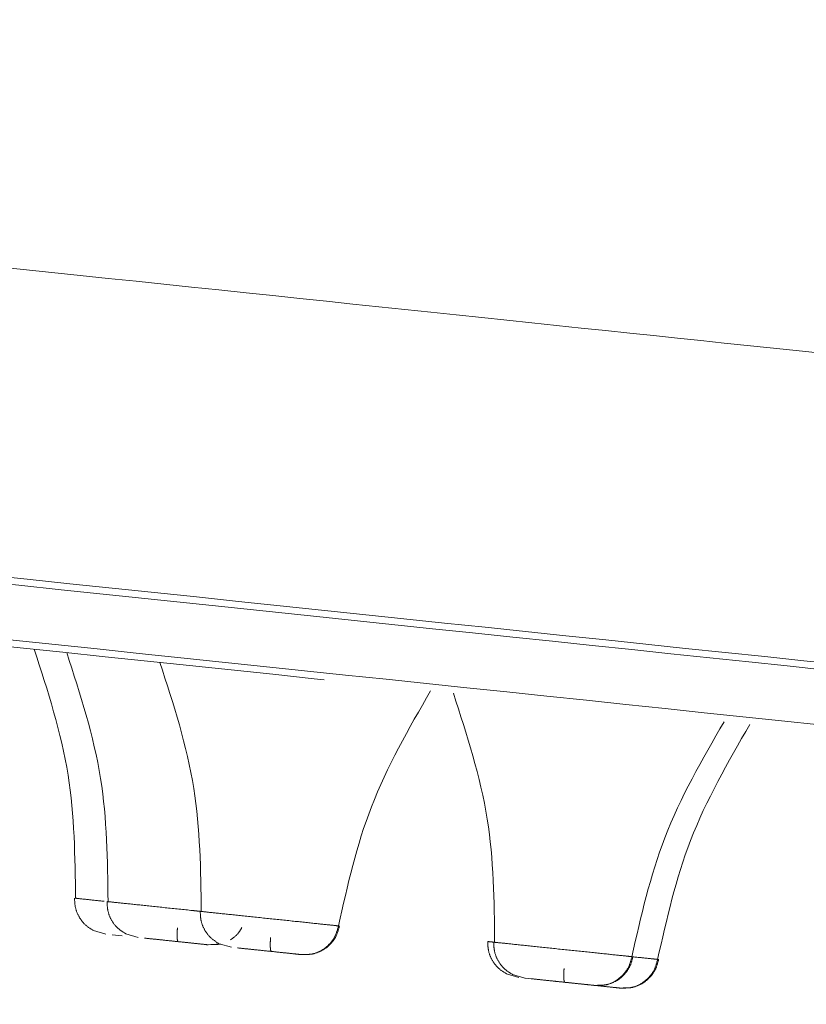
# Model space of a CAD drawing. Units: millimetres. Extents: x 14 to 292, y -201 to -7.
# Drawn here: x 49 to 51, y -80 to -79 of the extents above; entities that cross this region are included whole.
import ezdxf

# ---------------------------------------------------------------- set-up
doc = ezdxf.new("R2010")
doc.units = ezdxf.units.MM
doc.header["$MEASUREMENT"] = 0
for name, pattern in [('AI-Linetype-1096', [12.7, 6.35, -1.27, 1.27, -1.27, 1.27, -1.27]), ('AI-Linetype-1097', [12.7, 6.35, -1.27, 1.27, -1.27, 1.27, -1.27]), ('AI-Linetype-1134', [12.7, 6.35, -1.27, 1.27, -1.27, 1.27, -1.27]), ('AI-Linetype-1135', [12.7, 6.35, -1.27, 1.27, -1.27, 1.27, -1.27]), ('AI-Linetype-1136', [12.7, 6.35, -1.27, 1.27, -1.27, 1.27, -1.27]), ('AI-Linetype-1137', [12.7, 6.35, -1.27, 1.27, -1.27, 1.27, -1.27]), ('AI-Linetype-1138', [12.7, 6.35, -1.27, 1.27, -1.27, 1.27, -1.27]), ('AI-Linetype-1139', [12.7, 6.35, -1.27, 1.27, -1.27, 1.27, -1.27]), ('AI-Linetype-1216', [12.7, 6.35, -1.27, 1.27, -1.27, 1.27, -1.27]), ('AI-Linetype-1220', [12.7, 6.35, -1.27, 1.27, -1.27, 1.27, -1.27]), ('AI-Linetype-1221', [12.7, 6.35, -1.27, 1.27, -1.27, 1.27, -1.27]), ('AI-Linetype-1224', [12.7, 6.35, -1.27, 1.27, -1.27, 1.27, -1.27]), ('AI-Linetype-1225', [12.7, 6.35, -1.27, 1.27, -1.27, 1.27, -1.27]), ('AI-Linetype-1504', [12.7, 6.35, -1.27, 1.27, -1.27, 1.27, -1.27]), ('AI-Linetype-1505', [12.7, 6.35, -1.27, 1.27, -1.27, 1.27, -1.27]), ('AI-Linetype-1506', [12.7, 6.35, -1.27, 1.27, -1.27, 1.27, -1.27]), ('AI-Linetype-1507', [12.7, 6.35, -1.27, 1.27, -1.27, 1.27, -1.27]), ('AI-Linetype-1508', [12.7, 6.35, -1.27, 1.27, -1.27, 1.27, -1.27]), ('AI-Linetype-1521', [12.7, 6.35, -1.27, 1.27, -1.27, 1.27, -1.27]), ('AI-Linetype-311', [12.7, 6.35, -1.27, 1.27, -1.27, 1.27, -1.27]), ('AI-Linetype-312', [12.7, 6.35, -1.27, 1.27, -1.27, 1.27, -1.27]), ('AI-Linetype-313', [12.7, 6.35, -1.27, 1.27, -1.27, 1.27, -1.27]), ('AI-Linetype-314', [12.7, 6.35, -1.27, 1.27, -1.27, 1.27, -1.27]), ('AI-Linetype-315', [12.7, 6.35, -1.27, 1.27, -1.27, 1.27, -1.27]), ('AI-Linetype-316', [12.7, 6.35, -1.27, 1.27, -1.27, 1.27, -1.27]), ('AI-Linetype-317', [12.7, 6.35, -1.27, 1.27, -1.27, 1.27, -1.27]), ('AI-Linetype-318', [12.7, 6.35, -1.27, 1.27, -1.27, 1.27, -1.27]), ('AI-Linetype-323', [12.7, 6.35, -1.27, 1.27, -1.27, 1.27, -1.27]), ('AI-Linetype-324', [12.7, 6.35, -1.27, 1.27, -1.27, 1.27, -1.27]), ('AI-Linetype-325', [12.7, 6.35, -1.27, 1.27, -1.27, 1.27, -1.27]), ('AI-Linetype-326', [12.7, 6.35, -1.27, 1.27, -1.27, 1.27, -1.27]), ('AI-Linetype-395', [12.7, 6.35, -1.27, 1.27, -1.27, 1.27, -1.27]), ('AI-Linetype-396', [12.7, 6.35, -1.27, 1.27, -1.27, 1.27, -1.27]), ('AI-Linetype-419', [12.7, 6.35, -1.27, 1.27, -1.27, 1.27, -1.27]), ('AI-Linetype-420', [12.7, 6.35, -1.27, 1.27, -1.27, 1.27, -1.27]), ('AI-Linetype-421', [12.7, 6.35, -1.27, 1.27, -1.27, 1.27, -1.27]), ('AI-Linetype-422', [12.7, 6.35, -1.27, 1.27, -1.27, 1.27, -1.27]), ('AI-Linetype-980', [12.7, 6.35, -1.27, 1.27, -1.27, 1.27, -1.27]), ('AI-Linetype-981', [12.7, 6.35, -1.27, 1.27, -1.27, 1.27, -1.27]), ('AI-Linetype-982', [12.7, 6.35, -1.27, 1.27, -1.27, 1.27, -1.27]), ('AI-Linetype-983', [12.7, 6.35, -1.27, 1.27, -1.27, 1.27, -1.27]), ('AI-Linetype-984', [12.7, 6.35, -1.27, 1.27, -1.27, 1.27, -1.27]), ('AI-Linetype-985', [12.7, 6.35, -1.27, 1.27, -1.27, 1.27, -1.27]), ('AI-Linetype-986', [12.7, 6.35, -1.27, 1.27, -1.27, 1.27, -1.27]), ('AI-Linetype-987', [12.7, 6.35, -1.27, 1.27, -1.27, 1.27, -1.27]), ('AI-Linetype-994', [12.7, 6.35, -1.27, 1.27, -1.27, 1.27, -1.27]), ('AI-Linetype-995', [12.7, 6.35, -1.27, 1.27, -1.27, 1.27, -1.27]), ('AI-Linetype-996', [12.7, 6.35, -1.27, 1.27, -1.27, 1.27, -1.27]), ('AI-Linetype-997', [12.7, 6.35, -1.27, 1.27, -1.27, 1.27, -1.27]), ('AI-Linetype-998', [12.7, 6.35, -1.27, 1.27, -1.27, 1.27, -1.27]), ('AI-Linetype-999', [12.7, 6.35, -1.27, 1.27, -1.27, 1.27, -1.27])]:
    doc.linetypes.add(name, pattern=pattern)
doc.layers.add('Capa 1', color=7, linetype='Continuous', lineweight=0)

msp = doc.modelspace()

# ---------------------------------------------------------------- linework, layer by layer
at = {"layer": 'Capa 1', "color": 18, "linetype": 'AI-Linetype-396', "lineweight": 9, "true_color": 0x000000}
msp.add_line((49.6269, -80.3334), (49.6054, -80.3272), dxfattribs=at)
at = {"layer": 'Capa 1', "color": 18, "linetype": 'AI-Linetype-1097', "lineweight": 9, "true_color": 0x000000}
msp.add_line((49.6377, -80.3345), (49.6551, -80.3364), dxfattribs=at)
at = {"layer": 'Capa 1', "color": 18, "linetype": 'AI-Linetype-312', "lineweight": 9, "true_color": 0x000000}
msp.add_line((49.6834, -80.3394), (49.662, -80.3332), dxfattribs=at)
at = {"layer": 'Capa 1', "color": 18, "linetype": 'AI-Linetype-1505', "lineweight": 9, "true_color": 0x000000}
msp.add_line((49.8048, -80.3521), (49.8256, -80.3505), dxfattribs=at)
at = {"layer": 'Capa 1', "color": 18, "linetype": 'AI-Linetype-324', "lineweight": 9, "true_color": 0x000000}
msp.add_line((49.8454, -80.3564), (49.824, -80.3502), dxfattribs=at)
at = {"layer": 'Capa 1', "color": 18, "linetype": 'AI-Linetype-316', "lineweight": 9, "true_color": 0x000000}
msp.add_line((50.3454, -80.4089), (50.324, -80.4027), dxfattribs=at)
at = {"layer": 'Capa 1', "color": 18, "linetype": 'AI-Linetype-420', "lineweight": 9, "true_color": 0x000000}
msp.add_line((50.3558, -80.41), (50.3344, -80.4038), dxfattribs=at)
at = {"layer": 'Capa 1', "color": 18, "linetype": 'AI-Linetype-983', "lineweight": 9, "true_color": 0x000000}
msp.add_line((50.3562, -80.4101), (50.3737, -80.4119), dxfattribs=at)
at = {"layer": 'Capa 1', "color": 18, "linetype": 'AI-Linetype-987', "lineweight": 9, "true_color": 0x000000}
msp.add_line((50.4093, -80.4156), (50.4008, -80.4148), dxfattribs=at)
at = {"layer": 'Capa 1', "color": 18, "linetype": 'AI-Linetype-1225', "lineweight": 9, "true_color": 0x000000}
msp.add_open_spline([(52.4727, -79.4908), (52.4161, -79.4848), (52.3595, -79.4789), (52.2878, -79.4713), (52.1918, -79.4612), (52.0687, -79.4483), (51.9301, -79.4337), (51.7915, -79.4192), (51.6375, -79.403), (51.4658, -79.3849), (51.2941, -79.3669), (51.1048, -79.347), (50.8995, -79.3254), (50.6942, -79.3038), (50.4729, -79.2806), (50.2365, -79.2557), (50.0001, -79.2309), (49.7486, -79.2044), (49.4833, -79.1766), (49.218, -79.1487), (48.9388, -79.1193), (48.6471, -79.0887), (48.3555, -79.058), (48.0513, -79.026), (47.7361, -78.9929), (47.4208, -78.9598), (47.0946, -78.9255), (46.7588, -78.8902), (46.4231, -78.8549), (46.0779, -78.8186), (45.7248, -78.7815), (45.3718, -78.7444), (45.011, -78.7065), (44.6441, -78.6679), (44.2772, -78.6294), (43.9042, -78.5902), (43.5269, -78.5505), (43.1497, -78.5109), (42.7682, -78.4708), (42.3842, -78.4304), (42.0002, -78.3901), (41.6138, -78.3494), (41.2269, -78.3088), (40.8399, -78.2681), (40.4523, -78.2274), (40.066, -78.1868), (39.6798, -78.1462), (39.2948, -78.1057), (38.9129, -78.0656), (38.5311, -78.0254), (38.1524, -77.9856), (37.7787, -77.9463), (37.4049, -77.9071), (37.0362, -77.8683), (36.6741, -77.8303), (36.3121, -77.7922), (35.9568, -77.7549), (35.61, -77.7184), (35.2632, -77.682), (34.9248, -77.6464), (34.5965, -77.6119), (34.2682, -77.5774), (33.95, -77.5439), (33.6434, -77.5117), (33.3367, -77.4795), (33.0418, -77.4485), (32.7598, -77.4188), (32.4778, -77.3892), (32.2089, -77.3609), (31.9543, -77.3342), (31.6997, -77.3074), (31.4595, -77.2822), (31.2347, -77.2585), (31.0099, -77.2349), (30.8006, -77.2129), (30.6078, -77.1927), (30.415, -77.1724), (30.2387, -77.1539), (30.0798, -77.1372), (29.9209, -77.1205), (29.7794, -77.1056), (29.6556, -77.0926), (29.5318, -77.0796), (29.4256, -77.0684), (29.3394, -77.0593), (29.2531, -77.0503), (29.1868, -77.0433), (29.1342, -77.0378), (29.0816, -77.0322), (29.0427, -77.0282), (29.042, -77.0281), (29.0418, -77.0281), (29.0453, -77.0284), (29.0487, -77.0288)], degree=3, knots=[0, 0, 0, 0, 1, 1, 1, 2, 2, 2, 3, 3, 3, 4, 4, 4, 5, 5, 5, 6, 6, 6, 7, 7, 7, 8, 8, 8, 9, 9, 9, 10, 10, 10, 11, 11, 11, 12, 12, 12, 13, 13, 13, 14, 14, 14, 15, 15, 15, 16, 16, 16, 17, 17, 17, 18, 18, 18, 19, 19, 19, 20, 20, 20, 21, 21, 21, 22, 22, 22, 23, 23, 23, 24, 24, 24, 25, 25, 25, 26, 26, 26, 27, 27, 27, 28, 28, 28, 29, 29, 29, 30, 30, 30, 31, 31, 31, 31], dxfattribs=at)
at = {"layer": 'Capa 1', "color": 18, "linetype": 'AI-Linetype-1221', "lineweight": 9, "true_color": 0x000000}
msp.add_open_spline([(55.3948, -80.3363), (55.3049, -80.3269), (55.2149, -80.3174), (55.0978, -80.3051), (54.9782, -80.2926), (54.8301, -80.277), (54.662, -80.2593), (54.4911, -80.2414), (54.2995, -80.2212), (54.086, -80.1988), (53.8699, -80.1761), (53.6315, -80.151), (53.3724, -80.1238), (53.1115, -80.0964), (52.8297, -80.0667), (52.5282, -80.0351), (52.2262, -80.0033), (51.9044, -79.9695), (51.5646, -79.9338), (51.2259, -79.8982), (50.8692, -79.8607), (50.4963, -79.8215), (50.1265, -79.7826), (49.7408, -79.7421), (49.3411, -79.7001), (48.9466, -79.6586), (48.5385, -79.6157), (48.1186, -79.5716), (47.7062, -79.5282), (47.2825, -79.4837), (46.8495, -79.4382), (46.4248, -79.3936), (45.9912, -79.348), (45.5505, -79.3017), (45.1043, -79.2548), (44.6508, -79.2071), (44.1922, -79.1589), (43.7246, -79.1098), (43.2517, -79.06), (42.7756, -79.01), (42.2925, -78.9592), (41.8061, -78.9081), (41.3189, -78.8569), (40.8269, -78.8052), (40.3339, -78.7534), (39.8426, -78.7017), (39.3489, -78.6498), (38.8567, -78.5981), (38.3687, -78.5468), (37.8806, -78.4955), (37.3967, -78.4447), (36.9193, -78.3945), (36.4443, -78.3446), (35.9758, -78.2953), (35.5161, -78.247), (35.0609, -78.1992), (34.6144, -78.1522), (34.1788, -78.1064), (33.7495, -78.0613), (33.3307, -78.0173), (32.9244, -77.9746), (32.5259, -77.9327), (32.1395, -77.8921), (31.7668, -77.8529), (31.3987, -77.8143), (31.0441, -77.777), (30.7046, -77.7413), (30.3583, -77.7049), (30.0276, -77.6701), (29.7141, -77.6372), (29.395, -77.6036), (29.0936, -77.572), (28.8114, -77.5423), (28.5255, -77.5123), (28.2593, -77.4843), (28.0141, -77.4585), (27.7669, -77.4325), (27.541, -77.4088), (27.3378, -77.3874), (27.1339, -77.366), (26.9528, -77.347), (26.7948, -77.3304), (26.6371, -77.3138), (26.5024, -77.2996), (26.3938, -77.2882), (26.2859, -77.2769), (26.2037, -77.2682), (26.1388, -77.2614), (26.0746, -77.2547), (26.0274, -77.2497), (26.0297, -77.2499), (26.0303, -77.25), (26.0343, -77.2504), (26.0383, -77.2509)], degree=3, knots=[0, 0, 0, 0, 1, 1, 1, 2, 2, 2, 3, 3, 3, 4, 4, 4, 5, 5, 5, 6, 6, 6, 7, 7, 7, 8, 8, 8, 9, 9, 9, 10, 10, 10, 11, 11, 11, 12, 12, 12, 13, 13, 13, 14, 14, 14, 15, 15, 15, 16, 16, 16, 17, 17, 17, 18, 18, 18, 19, 19, 19, 20, 20, 20, 21, 21, 21, 22, 22, 22, 23, 23, 23, 24, 24, 24, 25, 25, 25, 26, 26, 26, 27, 27, 27, 28, 28, 28, 29, 29, 29, 30, 30, 30, 31, 31, 31, 31], dxfattribs=at)
at = {"layer": 'Capa 1', "color": 18, "linetype": 'AI-Linetype-1216', "lineweight": 9, "true_color": 0x000000}
msp.add_open_spline([(55.4053, -80.3495), (55.3117, -80.3397), (55.2182, -80.3299), (55.0954, -80.317), (54.9726, -80.304), (54.8205, -80.2881), (54.6479, -80.2699), (54.4753, -80.2518), (54.2821, -80.2315), (54.0672, -80.2089), (53.8522, -80.1863), (53.6155, -80.1614), (53.3588, -80.1344), (53.102, -80.1074), (52.8252, -80.0783), (52.5295, -80.0473), (52.2338, -80.0162), (51.9192, -79.9831), (51.5874, -79.9482), (51.2555, -79.9134), (50.9063, -79.8767), (50.5415, -79.8383), (50.1766, -79.8), (49.7961, -79.76), (49.4018, -79.7185), (49.0075, -79.6771), (48.5994, -79.6342), (48.1794, -79.5901), (47.7595, -79.5459), (47.3277, -79.5005), (46.8861, -79.4541), (46.4445, -79.4077), (45.9932, -79.3603), (45.5342, -79.312), (45.0753, -79.2638), (44.6088, -79.2148), (44.1369, -79.1652), (43.665, -79.1156), (43.1878, -79.0654), (42.7075, -79.0149), (42.2272, -78.9644), (41.7439, -78.9136), (41.2598, -78.8628), (40.7758, -78.8119), (40.291, -78.7609), (39.8078, -78.7102), (39.3246, -78.6594), (38.8431, -78.6088), (38.3655, -78.5586), (37.8878, -78.5084), (37.4141, -78.4586), (36.9467, -78.4094), (36.4792, -78.3603), (36.0179, -78.3118), (35.5651, -78.2642), (35.1122, -78.2166), (34.6678, -78.1699), (34.234, -78.1243), (33.8001, -78.0787), (33.3769, -78.0342), (32.9662, -77.9911), (32.5556, -77.9479), (32.1575, -77.9061), (31.774, -77.8658), (31.3905, -77.8255), (31.0215, -77.7867), (30.6688, -77.7496), (30.3161, -77.7125), (29.9798, -77.6772), (29.6613, -77.6437), (29.3428, -77.6102), (29.0423, -77.5786), (28.7611, -77.5491), (28.48, -77.5195), (28.2182, -77.492), (27.977, -77.4667), (27.7358, -77.4413), (27.5153, -77.4181), (27.3165, -77.3973), (27.1177, -77.3764), (26.9408, -77.3578), (26.7859, -77.3415), (26.6311, -77.3252), (26.4983, -77.3113), (26.3904, -77.2999), (26.2825, -77.2886), (26.1996, -77.2799), (26.1338, -77.2729), (26.0679, -77.266), (26.0193, -77.2609), (26.0185, -77.2608), (26.0182, -77.2608), (26.0225, -77.2613), (26.0269, -77.2617)], degree=3, knots=[0, 0, 0, 0, 1, 1, 1, 2, 2, 2, 3, 3, 3, 4, 4, 4, 5, 5, 5, 6, 6, 6, 7, 7, 7, 8, 8, 8, 9, 9, 9, 10, 10, 10, 11, 11, 11, 12, 12, 12, 13, 13, 13, 14, 14, 14, 15, 15, 15, 16, 16, 16, 17, 17, 17, 18, 18, 18, 19, 19, 19, 20, 20, 20, 21, 21, 21, 22, 22, 22, 23, 23, 23, 24, 24, 24, 25, 25, 25, 26, 26, 26, 27, 27, 27, 28, 28, 28, 29, 29, 29, 30, 30, 30, 31, 31, 31, 31], dxfattribs=at)
at = {"layer": 'Capa 1', "color": 18, "linetype": 'AI-Linetype-1220', "lineweight": 9, "true_color": 0x000000}
msp.add_open_spline([(55.3952, -80.445), (55.3017, -80.4351), (55.2081, -80.4253), (55.0853, -80.4124), (54.9625, -80.3995), (54.8105, -80.3835), (54.6379, -80.3654), (54.4653, -80.3472), (54.2721, -80.3269), (54.0571, -80.3043), (53.8422, -80.2817), (53.6055, -80.2569), (53.3487, -80.2299), (53.092, -80.2029), (52.8151, -80.1738), (52.5195, -80.1427), (52.2238, -80.1116), (51.9092, -80.0786), (51.5773, -80.0437), (51.2455, -80.0088), (50.8963, -79.9721), (50.5314, -79.9338), (50.1666, -79.8954), (49.7861, -79.8554), (49.3918, -79.814), (48.9975, -79.7726), (48.5894, -79.7297), (48.1694, -79.6855), (47.7494, -79.6414), (47.3176, -79.596), (46.8761, -79.5496), (46.4345, -79.5032), (45.9831, -79.4557), (45.5242, -79.4075), (45.0653, -79.3593), (44.5987, -79.3102), (44.1268, -79.2606), (43.655, -79.211), (43.1777, -79.1609), (42.6974, -79.1104), (42.2172, -79.0599), (41.7338, -79.0091), (41.2498, -78.9582), (40.7657, -78.9074), (40.2809, -78.8564), (39.7978, -78.8056), (39.3146, -78.7548), (38.833, -78.7042), (38.3554, -78.654), (37.8778, -78.6038), (37.4041, -78.554), (36.9366, -78.5049), (36.4691, -78.4558), (36.0079, -78.4073), (35.555, -78.3597), (35.1022, -78.3121), (34.6578, -78.2654), (34.2239, -78.2198), (33.7901, -78.1742), (33.3668, -78.1297), (32.9562, -78.0865), (32.5455, -78.0434), (32.1475, -78.0015), (31.764, -77.9612), (31.3805, -77.9209), (31.0115, -77.8821), (30.6588, -77.8451), (30.3061, -77.808), (29.9697, -77.7727), (29.6513, -77.7392), (29.3328, -77.7057), (29.0323, -77.6741), (28.7511, -77.6446), (28.4699, -77.615), (28.2082, -77.5875), (27.967, -77.5622), (27.7258, -77.5368), (27.5052, -77.5136), (27.3065, -77.4927), (27.1077, -77.4718), (26.9307, -77.4532), (26.7759, -77.437), (26.621, -77.4207), (26.4882, -77.4067), (26.3804, -77.3954), (26.2725, -77.3841), (26.1895, -77.3753), (26.1237, -77.3684), (26.0579, -77.3615), (26.0092, -77.3564), (26.0084, -77.3563), (26.0082, -77.3563), (26.0125, -77.3567), (26.0168, -77.3572)], degree=3, knots=[0, 0, 0, 0, 1, 1, 1, 2, 2, 2, 3, 3, 3, 4, 4, 4, 5, 5, 5, 6, 6, 6, 7, 7, 7, 8, 8, 8, 9, 9, 9, 10, 10, 10, 11, 11, 11, 12, 12, 12, 13, 13, 13, 14, 14, 14, 15, 15, 15, 16, 16, 16, 17, 17, 17, 18, 18, 18, 19, 19, 19, 20, 20, 20, 21, 21, 21, 22, 22, 22, 23, 23, 23, 24, 24, 24, 25, 25, 25, 26, 26, 26, 27, 27, 27, 28, 28, 28, 29, 29, 29, 30, 30, 30, 31, 31, 31, 31], dxfattribs=at)
at = {"layer": 'Capa 1', "color": 18, "linetype": 'AI-Linetype-1224', "lineweight": 9, "true_color": 0x000000}
msp.add_open_spline([(26.0258, -77.3702), (26.0218, -77.3698), (26.0178, -77.3694), (26.0172, -77.3693), (26.0148, -77.369), (26.0621, -77.374), (26.1262, -77.3808), (26.1911, -77.3876), (26.2733, -77.3962), (26.3812, -77.4076), (26.4899, -77.419), (26.6246, -77.4331), (26.7823, -77.4497), (26.9403, -77.4663), (27.1214, -77.4853), (27.3253, -77.5068), (27.5285, -77.5281), (27.7543, -77.5519), (28.0016, -77.5779), (28.2467, -77.6036), (28.5129, -77.6316), (28.7988, -77.6617), (29.081, -77.6913), (29.3824, -77.723), (29.7016, -77.7565), (30.0151, -77.7895), (30.3458, -77.8242), (30.692, -77.8606), (31.0316, -77.8963), (31.3862, -77.9336), (31.7542, -77.9723), (32.1269, -78.0114), (32.5134, -78.0521), (32.9119, -78.094), (33.3182, -78.1367), (33.7369, -78.1807), (34.1662, -78.2258), (34.6019, -78.2716), (35.0484, -78.3185), (35.5035, -78.3663), (35.9632, -78.4147), (36.4318, -78.4639), (36.9068, -78.5138), (37.3841, -78.564), (37.8681, -78.6149), (38.3561, -78.6662), (38.8442, -78.7175), (39.3363, -78.7692), (39.8301, -78.8211), (40.3214, -78.8727), (40.8143, -78.9245), (41.3064, -78.9762), (41.7936, -79.0275), (42.2799, -79.0786), (42.7631, -79.1294), (43.2391, -79.1794), (43.7121, -79.2291), (44.1797, -79.2782), (44.6383, -79.3264), (45.0917, -79.3741), (45.538, -79.421), (45.9787, -79.4673), (46.4123, -79.5129), (46.8369, -79.5575), (47.27, -79.603), (47.6937, -79.6476), (48.1061, -79.6909), (48.5259, -79.7351), (48.9341, -79.778), (49.3286, -79.8194), (49.7283, -79.8614), (50.114, -79.902), (50.4838, -79.9408), (50.8567, -79.98), (51.2133, -80.0175), (51.552, -80.0531), (51.8919, -80.0888), (52.2137, -80.1227), (52.5157, -80.1544), (52.8172, -80.1861), (53.099, -80.2157), (53.3598, -80.2431), (53.6189, -80.2704), (53.8574, -80.2954), (54.0734, -80.3181), (54.287, -80.3406), (54.4786, -80.3607), (54.6495, -80.3787), (54.8176, -80.3963), (54.9656, -80.4119), (55.0852, -80.4245), (55.2024, -80.4368), (55.2923, -80.4462), (55.3822, -80.4557)], degree=3, knots=[0, 0, 0, 0, 1, 1, 1, 2, 2, 2, 3, 3, 3, 4, 4, 4, 5, 5, 5, 6, 6, 6, 7, 7, 7, 8, 8, 8, 9, 9, 9, 10, 10, 10, 11, 11, 11, 12, 12, 12, 13, 13, 13, 14, 14, 14, 15, 15, 15, 16, 16, 16, 17, 17, 17, 18, 18, 18, 19, 19, 19, 20, 20, 20, 21, 21, 21, 22, 22, 22, 23, 23, 23, 24, 24, 24, 25, 25, 25, 26, 26, 26, 27, 27, 27, 28, 28, 28, 29, 29, 29, 30, 30, 30, 31, 31, 31, 31], dxfattribs=at)
at = {"layer": 'Capa 1', "color": 18, "linetype": 'AI-Linetype-1096', "lineweight": 9, "true_color": 0x000000}
msp.add_open_spline([(49.5025, -79.8377), (49.5259, -79.9101), (49.5494, -79.9825), (49.5613, -80.0568), (49.5725, -80.1271), (49.5734, -80.1991), (49.5743, -80.2711)], degree=3, knots=[0, 0, 0, 0, 1, 1, 1, 2, 2, 2, 2], dxfattribs=at)
at = {"layer": 'Capa 1', "color": 18, "linetype": 'AI-Linetype-980', "lineweight": 9, "true_color": 0x000000}
msp.add_open_spline([(49.559, -79.8436), (49.5825, -79.916), (49.6059, -79.9884), (49.6178, -80.0627), (49.629, -80.133), (49.6299, -80.205), (49.6308, -80.277)], degree=3, knots=[0, 0, 0, 0, 1, 1, 1, 2, 2, 2, 2], dxfattribs=at)
at = {"layer": 'Capa 1', "color": 18, "linetype": 'AI-Linetype-996', "lineweight": 9, "true_color": 0x000000}
msp.add_open_spline([(49.721, -79.8607), (49.7445, -79.933), (49.768, -80.0054), (49.7798, -80.0798), (49.7911, -80.15), (49.792, -80.2221), (49.7928, -80.2941)], degree=3, knots=[0, 0, 0, 0, 1, 1, 1, 2, 2, 2, 2], dxfattribs=at)
at = {"layer": 'Capa 1', "color": 18, "linetype": 'AI-Linetype-994', "lineweight": 9, "true_color": 0x000000}
msp.add_open_spline([(50.0315, -80.3192), (50.0473, -80.2489), (50.0632, -80.1786), (50.0888, -80.1122), (50.1158, -80.042), (50.1538, -79.9761), (50.1918, -79.9101)], degree=3, knots=[0, 0, 0, 0, 1, 1, 1, 2, 2, 2, 2], dxfattribs=at)
at = {"layer": 'Capa 1', "color": 18, "linetype": 'AI-Linetype-1136', "lineweight": 9, "true_color": 0x000000}
msp.add_open_spline([(50.2314, -79.9143), (50.2549, -79.9867), (50.2784, -80.0591), (50.2902, -80.1334), (50.3015, -80.2037), (50.3023, -80.2757), (50.3032, -80.3477)], degree=3, knots=[0, 0, 0, 0, 1, 1, 1, 2, 2, 2, 2], dxfattribs=at)
at = {"layer": 'Capa 1', "color": 18, "linetype": 'AI-Linetype-1134', "lineweight": 9, "true_color": 0x000000}
msp.add_open_spline([(50.5419, -80.3728), (50.5577, -80.3025), (50.5736, -80.2323), (50.5991, -80.1659), (50.6262, -80.0956), (50.6642, -80.0297), (50.7022, -79.9638)], degree=3, knots=[0, 0, 0, 0, 1, 1, 1, 2, 2, 2, 2], dxfattribs=at)
at = {"layer": 'Capa 1', "color": 18, "linetype": 'AI-Linetype-984', "lineweight": 9, "true_color": 0x000000}
msp.add_open_spline([(50.5866, -80.3775), (50.6025, -80.3072), (50.6183, -80.237), (50.6439, -80.1706), (50.671, -80.1003), (50.709, -80.0344), (50.747, -79.9685)], degree=3, knots=[0, 0, 0, 0, 1, 1, 1, 2, 2, 2, 2], dxfattribs=at)
at = {"layer": 'Capa 1', "color": 18, "linetype": 'AI-Linetype-395', "lineweight": 9, "true_color": 0x000000}
msp.add_open_spline([(49.5726, -80.2709), (49.5728, -80.2763), (49.5729, -80.2817), (49.574, -80.287), (49.5752, -80.2926), (49.5774, -80.298), (49.5803, -80.3031), (49.5832, -80.3083), (49.5868, -80.3131), (49.5911, -80.3171), (49.5954, -80.321), (49.6004, -80.3241), (49.6054, -80.3272)], degree=3, knots=[0, 0, 0, 0, 1, 1, 1, 2, 2, 2, 3, 3, 3, 4, 4, 4, 4], dxfattribs=at)
at = {"layer": 'Capa 1', "color": 18, "linetype": 'AI-Linetype-1521', "lineweight": 9, "true_color": 0x000000}
msp.add_open_spline([(49.5743, -80.2711), (49.5735, -80.271), (49.5727, -80.2709), (49.5757, -80.2712), (49.5787, -80.2716), (49.5853, -80.2723), (49.5951, -80.2733), (49.6033, -80.2742), (49.6137, -80.2752), (49.6242, -80.2763)], degree=3, knots=[0, 0, 0, 0, 1, 1, 1, 2, 2, 2, 3, 3, 3, 3], dxfattribs=at)
at = {"layer": 'Capa 1', "color": 18, "linetype": 'AI-Linetype-311', "lineweight": 9, "true_color": 0x000000}
msp.add_open_spline([(49.6291, -80.2769), (49.6293, -80.2823), (49.6295, -80.2877), (49.6306, -80.2929), (49.6317, -80.2985), (49.6339, -80.304), (49.6368, -80.309), (49.6397, -80.3142), (49.6433, -80.3191), (49.6477, -80.323), (49.652, -80.327), (49.657, -80.3301), (49.662, -80.3332)], degree=3, knots=[0, 0, 0, 0, 1, 1, 1, 2, 2, 2, 3, 3, 3, 4, 4, 4, 4], dxfattribs=at)
at = {"layer": 'Capa 1', "color": 18, "linetype": 'AI-Linetype-1504', "lineweight": 9, "true_color": 0x000000}
msp.add_open_spline([(49.6308, -80.277), (49.63, -80.277), (49.6292, -80.2769), (49.6322, -80.2772), (49.6353, -80.2775), (49.6423, -80.2782), (49.6516, -80.2792), (49.661, -80.2802), (49.6727, -80.2814), (49.686, -80.2828), (49.6993, -80.2842), (49.7143, -80.2858), (49.7301, -80.2875), (49.746, -80.2891), (49.7626, -80.2909), (49.7773, -80.2924), (49.7821, -80.2929), (49.7866, -80.2934), (49.7912, -80.2939)], degree=3, knots=[0, 0, 0, 0, 1, 1, 1, 2, 2, 2, 3, 3, 3, 4, 4, 4, 5, 5, 5, 6, 6, 6, 6], dxfattribs=at)
at = {"layer": 'Capa 1', "color": 18, "linetype": 'AI-Linetype-323', "lineweight": 9, "true_color": 0x000000}
msp.add_open_spline([(49.7912, -80.2939), (49.7913, -80.2993), (49.7915, -80.3047), (49.7926, -80.31), (49.7938, -80.3156), (49.796, -80.321), (49.7988, -80.3261), (49.8018, -80.3313), (49.8054, -80.3361), (49.8097, -80.3401), (49.814, -80.344), (49.819, -80.3471), (49.824, -80.3502)], degree=3, knots=[0, 0, 0, 0, 1, 1, 1, 2, 2, 2, 3, 3, 3, 4, 4, 4, 4], dxfattribs=at)
at = {"layer": 'Capa 1', "color": 18, "linetype": 'AI-Linetype-995', "lineweight": 9, "true_color": 0x000000}
msp.add_open_spline([(49.7928, -80.2941), (49.792, -80.294), (49.7912, -80.2939), (49.7943, -80.2942), (49.7973, -80.2945), (49.8043, -80.2953), (49.8136, -80.2963), (49.823, -80.2972), (49.8346, -80.2985), (49.848, -80.2999), (49.8614, -80.3013), (49.8765, -80.3029), (49.8922, -80.3045), (49.9078, -80.3062), (49.924, -80.3079), (49.9394, -80.3095), (49.9548, -80.3111), (49.9694, -80.3126), (49.9824, -80.314), (49.9954, -80.3154), (50.0068, -80.3166), (50.0148, -80.3174), (50.0227, -80.3182), (50.0271, -80.3187), (50.0315, -80.3192)], degree=3, knots=[0, 0, 0, 0, 1, 1, 1, 2, 2, 2, 3, 3, 3, 4, 4, 4, 5, 5, 5, 6, 6, 6, 7, 7, 7, 8, 8, 8, 8], dxfattribs=at)
at = {"layer": 'Capa 1', "color": 18, "linetype": 'AI-Linetype-982', "lineweight": 9, "true_color": 0x000000}
msp.add_open_spline([(49.7516, -80.3224), (49.7513, -80.3254), (49.7511, -80.3284), (49.7509, -80.3312), (49.7509, -80.3327), (49.7509, -80.3342), (49.7509, -80.3355), (49.7509, -80.3369), (49.7509, -80.3382), (49.751, -80.3394), (49.751, -80.3406), (49.7511, -80.3416), (49.7513, -80.3426), (49.7514, -80.3435), (49.7516, -80.3443), (49.7518, -80.3448), (49.7521, -80.3459), (49.7526, -80.3463), (49.753, -80.3467)], degree=3, knots=[0, 0, 0, 0, 1, 1, 1, 2, 2, 2, 3, 3, 3, 4, 4, 4, 5, 5, 5, 6, 6, 6, 6], dxfattribs=at)
at = {"layer": 'Capa 1', "color": 18, "linetype": 'AI-Linetype-314', "lineweight": 9, "true_color": 0x000000}
msp.add_open_spline([(49.8436, -80.3435), (49.8485, -80.34), (49.8535, -80.3365), (49.8572, -80.3319), (49.8596, -80.329), (49.8615, -80.3256), (49.8634, -80.3222)], degree=3, knots=[0, 0, 0, 0, 1, 1, 1, 2, 2, 2, 2], dxfattribs=at)
at = {"layer": 'Capa 1', "color": 18, "linetype": 'AI-Linetype-997', "lineweight": 9, "true_color": 0x000000}
msp.add_open_spline([(49.9668, -80.3691), (49.9741, -80.3691), (49.9813, -80.3691), (49.9882, -80.3674), (49.9956, -80.3656), (50.0027, -80.3619), (50.0089, -80.3571), (50.0151, -80.3523), (50.0205, -80.3464), (50.0242, -80.3396), (50.0276, -80.3333), (50.0296, -80.3262), (50.0315, -80.3192)], degree=3, knots=[0, 0, 0, 0, 1, 1, 1, 2, 2, 2, 3, 3, 3, 4, 4, 4, 4], dxfattribs=at)
at = {"layer": 'Capa 1', "color": 18, "linetype": 'AI-Linetype-326', "lineweight": 9, "true_color": 0x000000}
msp.add_open_spline([(49.9895, -80.3675), (49.995, -80.3655), (50.0006, -80.3635), (50.0056, -80.3605), (50.0107, -80.3575), (50.0153, -80.3535), (50.0192, -80.3489), (50.0231, -80.3445), (50.0263, -80.3396), (50.0286, -80.3343), (50.0307, -80.3294), (50.032, -80.3241), (50.0332, -80.3188)], degree=3, knots=[0, 0, 0, 0, 1, 1, 1, 2, 2, 2, 3, 3, 3, 4, 4, 4, 4], dxfattribs=at)
at = {"layer": 'Capa 1', "color": 18, "linetype": 'AI-Linetype-981', "lineweight": 9, "true_color": 0x000000}
msp.add_open_spline([(49.6942, -80.3405), (49.6996, -80.3411), (49.7051, -80.3416), (49.7117, -80.3423), (49.7183, -80.343), (49.7261, -80.3438), (49.7341, -80.3447), (49.7421, -80.3455), (49.7502, -80.3464), (49.758, -80.3472), (49.7658, -80.348), (49.7733, -80.3488), (49.7799, -80.3495), (49.7865, -80.3502), (49.7923, -80.3508), (49.7963, -80.3512), (49.8003, -80.3516), (49.8026, -80.3519), (49.8048, -80.3521)], degree=3, knots=[0, 0, 0, 0, 1, 1, 1, 2, 2, 2, 3, 3, 3, 4, 4, 4, 5, 5, 5, 6, 6, 6, 6], dxfattribs=at)
at = {"layer": 'Capa 1', "color": 18, "linetype": 'AI-Linetype-999', "lineweight": 9, "true_color": 0x000000}
msp.add_open_spline([(49.9136, -80.3394), (49.9134, -80.3424), (49.9131, -80.3454), (49.913, -80.3482), (49.9129, -80.3497), (49.9129, -80.3512), (49.9129, -80.3525), (49.9129, -80.3539), (49.9129, -80.3552), (49.913, -80.3564), (49.9131, -80.3576), (49.9132, -80.3587), (49.9133, -80.3596), (49.9134, -80.3605), (49.9136, -80.3613), (49.9138, -80.3619), (49.9141, -80.363), (49.9146, -80.3633), (49.915, -80.3637)], degree=3, knots=[0, 0, 0, 0, 1, 1, 1, 2, 2, 2, 3, 3, 3, 4, 4, 4, 5, 5, 5, 6, 6, 6, 6], dxfattribs=at)
at = {"layer": 'Capa 1', "color": 18, "linetype": 'AI-Linetype-313', "lineweight": 9, "true_color": 0x000000}
msp.add_open_spline([(49.8263, -80.3507), (49.8245, -80.351), (49.8226, -80.3513), (49.8203, -80.3515), (49.8178, -80.3518), (49.8147, -80.3519), (49.8107, -80.3518), (49.8103, -80.3518), (49.81, -80.3517), (49.8096, -80.3517)], degree=3, knots=[0, 0, 0, 0, 1, 1, 1, 2, 2, 2, 3, 3, 3, 3], dxfattribs=at)
at = {"layer": 'Capa 1', "color": 18, "linetype": 'AI-Linetype-998', "lineweight": 9, "true_color": 0x000000}
msp.add_open_spline([(49.8562, -80.3575), (49.8617, -80.3581), (49.8671, -80.3587), (49.8737, -80.3594), (49.8803, -80.3601), (49.8881, -80.3609), (49.8961, -80.3617), (49.9041, -80.3626), (49.9123, -80.3634), (49.9201, -80.3642), (49.9279, -80.365), (49.9353, -80.3658), (49.9419, -80.3665), (49.9485, -80.3672), (49.9543, -80.3678), (49.9583, -80.3683), (49.9624, -80.3687), (49.9646, -80.3689), (49.9668, -80.3691)], degree=3, knots=[0, 0, 0, 0, 1, 1, 1, 2, 2, 2, 3, 3, 3, 4, 4, 4, 5, 5, 5, 6, 6, 6, 6], dxfattribs=at)
at = {"layer": 'Capa 1', "color": 18, "linetype": 'AI-Linetype-1506', "lineweight": 9, "true_color": 0x000000}
msp.add_open_spline([(50.2928, -80.3466), (50.2914, -80.3465), (50.29, -80.3463), (50.2942, -80.3468), (50.2968, -80.347), (50.3015, -80.3475), (50.3062, -80.348)], degree=3, knots=[0, 0, 0, 0, 1, 1, 1, 2, 2, 2, 2], dxfattribs=at)
at = {"layer": 'Capa 1', "color": 18, "linetype": 'AI-Linetype-315', "lineweight": 9, "true_color": 0x000000}
msp.add_open_spline([(50.2911, -80.3464), (50.2913, -80.3518), (50.2915, -80.3572), (50.2926, -80.3625), (50.2937, -80.3681), (50.2959, -80.3735), (50.2988, -80.3786), (50.3017, -80.3838), (50.3053, -80.3887), (50.3097, -80.3926), (50.314, -80.3965), (50.319, -80.3996), (50.324, -80.4027)], degree=3, knots=[0, 0, 0, 0, 1, 1, 1, 2, 2, 2, 3, 3, 3, 4, 4, 4, 4], dxfattribs=at)
at = {"layer": 'Capa 1', "color": 18, "linetype": 'AI-Linetype-419', "lineweight": 9, "true_color": 0x000000}
msp.add_open_spline([(50.3016, -80.3475), (50.3017, -80.3529), (50.3019, -80.3583), (50.303, -80.3636), (50.3042, -80.3692), (50.3064, -80.3746), (50.3092, -80.3797), (50.3121, -80.3849), (50.3158, -80.3897), (50.3201, -80.3937), (50.3244, -80.3976), (50.3294, -80.4007), (50.3344, -80.4038)], degree=3, knots=[0, 0, 0, 0, 1, 1, 1, 2, 2, 2, 3, 3, 3, 4, 4, 4, 4], dxfattribs=at)
at = {"layer": 'Capa 1', "color": 18, "linetype": 'AI-Linetype-1135', "lineweight": 9, "true_color": 0x000000}
msp.add_open_spline([(50.3032, -80.3477), (50.3024, -80.3476), (50.3016, -80.3475), (50.3047, -80.3479), (50.3077, -80.3482), (50.3147, -80.3489), (50.324, -80.3499), (50.3334, -80.3509), (50.345, -80.3521), (50.3584, -80.3535), (50.3718, -80.3549), (50.3869, -80.3565), (50.4026, -80.3582), (50.4182, -80.3598), (50.4344, -80.3615), (50.4498, -80.3631), (50.4651, -80.3647), (50.4798, -80.3663), (50.4928, -80.3676), (50.5058, -80.369), (50.5172, -80.3702), (50.5252, -80.371), (50.5331, -80.3719), (50.5375, -80.3723), (50.5419, -80.3728)], degree=3, knots=[0, 0, 0, 0, 1, 1, 1, 2, 2, 2, 3, 3, 3, 4, 4, 4, 5, 5, 5, 6, 6, 6, 7, 7, 7, 8, 8, 8, 8], dxfattribs=at)
at = {"layer": 'Capa 1', "color": 18, "linetype": 'AI-Linetype-325', "lineweight": 9, "true_color": 0x000000}
msp.add_open_spline([(49.9895, -80.3675), (49.9873, -80.3679), (49.9851, -80.3683), (49.9824, -80.3686), (49.9798, -80.3688), (49.9767, -80.369), (49.9727, -80.3688), (49.9724, -80.3688), (49.972, -80.3688), (49.9716, -80.3688)], degree=3, knots=[0, 0, 0, 0, 1, 1, 1, 2, 2, 2, 3, 3, 3, 3], dxfattribs=at)
at = {"layer": 'Capa 1', "color": 18, "linetype": 'AI-Linetype-1137', "lineweight": 9, "true_color": 0x000000}
msp.add_open_spline([(50.4772, -80.4228), (50.4845, -80.4228), (50.4917, -80.4227), (50.4986, -80.4211), (50.506, -80.4193), (50.5131, -80.4156), (50.5193, -80.4108), (50.5255, -80.406), (50.5309, -80.4), (50.5346, -80.3932), (50.538, -80.3869), (50.54, -80.3799), (50.5419, -80.3728)], degree=3, knots=[0, 0, 0, 0, 1, 1, 1, 2, 2, 2, 3, 3, 3, 4, 4, 4, 4], dxfattribs=at)
at = {"layer": 'Capa 1', "color": 18, "linetype": 'AI-Linetype-422', "lineweight": 9, "true_color": 0x000000}
msp.add_open_spline([(50.4999, -80.4212), (50.5054, -80.4192), (50.511, -80.4171), (50.516, -80.4142), (50.5211, -80.4111), (50.5257, -80.4071), (50.5296, -80.4026), (50.5334, -80.3982), (50.5367, -80.3933), (50.539, -80.388), (50.5411, -80.383), (50.5424, -80.3778), (50.5436, -80.3725)], degree=3, knots=[0, 0, 0, 0, 1, 1, 1, 2, 2, 2, 3, 3, 3, 4, 4, 4, 4], dxfattribs=at)
at = {"layer": 'Capa 1', "color": 18, "linetype": 'AI-Linetype-985', "lineweight": 9, "true_color": 0x000000}
msp.add_open_spline([(50.522, -80.4275), (50.5292, -80.4275), (50.5364, -80.4275), (50.5433, -80.4258), (50.5508, -80.424), (50.5578, -80.4203), (50.564, -80.4155), (50.5703, -80.4107), (50.5757, -80.4047), (50.5793, -80.3979), (50.5827, -80.3916), (50.5847, -80.3846), (50.5866, -80.3775)], degree=3, knots=[0, 0, 0, 0, 1, 1, 1, 2, 2, 2, 3, 3, 3, 4, 4, 4, 4], dxfattribs=at)
at = {"layer": 'Capa 1', "color": 18, "linetype": 'AI-Linetype-1507', "lineweight": 9, "true_color": 0x000000}
msp.add_open_spline([(50.5435, -80.373), (50.5532, -80.374), (50.563, -80.375), (50.5699, -80.3757), (50.5783, -80.3766), (50.5825, -80.3771), (50.5866, -80.3775)], degree=3, knots=[0, 0, 0, 0, 1, 1, 1, 2, 2, 2, 2], dxfattribs=at)
at = {"layer": 'Capa 1', "color": 18, "linetype": 'AI-Linetype-318', "lineweight": 9, "true_color": 0x000000}
msp.add_open_spline([(50.5446, -80.4259), (50.5502, -80.4239), (50.5557, -80.4218), (50.5608, -80.4189), (50.5658, -80.4158), (50.5704, -80.4118), (50.5743, -80.4073), (50.5782, -80.4029), (50.5814, -80.398), (50.5837, -80.3927), (50.5858, -80.3877), (50.5871, -80.3825), (50.5884, -80.3772)], degree=3, knots=[0, 0, 0, 0, 1, 1, 1, 2, 2, 2, 3, 3, 3, 4, 4, 4, 4], dxfattribs=at)
at = {"layer": 'Capa 1', "color": 18, "linetype": 'AI-Linetype-1139', "lineweight": 9, "true_color": 0x000000}
msp.add_open_spline([(50.424, -80.3931), (50.4237, -80.3961), (50.4235, -80.3991), (50.4234, -80.4019), (50.4233, -80.4034), (50.4233, -80.4048), (50.4233, -80.4062), (50.4233, -80.4076), (50.4233, -80.4089), (50.4234, -80.4101), (50.4235, -80.4112), (50.4236, -80.4123), (50.4237, -80.4132), (50.4238, -80.4141), (50.424, -80.4149), (50.4242, -80.4155), (50.4245, -80.4166), (50.425, -80.417), (50.4254, -80.4173)], degree=3, knots=[0, 0, 0, 0, 1, 1, 1, 2, 2, 2, 3, 3, 3, 4, 4, 4, 5, 5, 5, 6, 6, 6, 6], dxfattribs=at)
at = {"layer": 'Capa 1', "color": 18, "linetype": 'AI-Linetype-1138', "lineweight": 9, "true_color": 0x000000}
msp.add_open_spline([(50.3666, -80.4112), (50.3721, -80.4117), (50.3775, -80.4123), (50.3841, -80.413), (50.3907, -80.4137), (50.3985, -80.4145), (50.4065, -80.4154), (50.4145, -80.4162), (50.4227, -80.4171), (50.4305, -80.4179), (50.4383, -80.4187), (50.4457, -80.4195), (50.4523, -80.4202), (50.4589, -80.4209), (50.4647, -80.4215), (50.4687, -80.4219), (50.4728, -80.4223), (50.475, -80.4226), (50.4772, -80.4228)], degree=3, knots=[0, 0, 0, 0, 1, 1, 1, 2, 2, 2, 3, 3, 3, 4, 4, 4, 5, 5, 5, 6, 6, 6, 6], dxfattribs=at)
at = {"layer": 'Capa 1', "color": 18, "linetype": 'AI-Linetype-1508', "lineweight": 9, "true_color": 0x000000}
msp.add_open_spline([(50.4138, -80.4161), (50.4122, -80.416), (50.4105, -80.4158), (50.4096, -80.4157), (50.4078, -80.4155), (50.4083, -80.4155), (50.4089, -80.4156)], degree=3, knots=[0, 0, 0, 0, 1, 1, 1, 2, 2, 2, 2], dxfattribs=at)
at = {"layer": 'Capa 1', "color": 18, "linetype": 'AI-Linetype-986', "lineweight": 9, "true_color": 0x000000}
msp.add_open_spline([(50.4114, -80.4159), (50.4168, -80.4164), (50.4222, -80.417), (50.4288, -80.4177), (50.4354, -80.4184), (50.4432, -80.4192), (50.4512, -80.4201), (50.4592, -80.4209), (50.4674, -80.4218), (50.4752, -80.4226), (50.483, -80.4234), (50.4904, -80.4242), (50.497, -80.4249), (50.5037, -80.4256), (50.5095, -80.4262), (50.5135, -80.4266), (50.5175, -80.427), (50.5197, -80.4273), (50.522, -80.4275)], degree=3, knots=[0, 0, 0, 0, 1, 1, 1, 2, 2, 2, 3, 3, 3, 4, 4, 4, 5, 5, 5, 6, 6, 6, 6], dxfattribs=at)
at = {"layer": 'Capa 1', "color": 18, "linetype": 'AI-Linetype-421', "lineweight": 9, "true_color": 0x000000}
msp.add_open_spline([(50.4999, -80.4212), (50.4977, -80.4216), (50.4955, -80.422), (50.4928, -80.4222), (50.4902, -80.4225), (50.4871, -80.4226), (50.4831, -80.4225), (50.4828, -80.4224), (50.4824, -80.4224), (50.482, -80.4224)], degree=3, knots=[0, 0, 0, 0, 1, 1, 1, 2, 2, 2, 3, 3, 3, 3], dxfattribs=at)
at = {"layer": 'Capa 1', "color": 18, "linetype": 'AI-Linetype-317', "lineweight": 9, "true_color": 0x000000}
msp.add_open_spline([(50.5446, -80.4259), (50.5424, -80.4263), (50.5402, -80.4267), (50.5375, -80.4269), (50.5349, -80.4272), (50.5318, -80.4273), (50.5278, -80.4272), (50.5275, -80.4271), (50.5271, -80.4271), (50.5268, -80.4271)], degree=3, knots=[0, 0, 0, 0, 1, 1, 1, 2, 2, 2, 3, 3, 3, 3], dxfattribs=at)

doc.saveas('drawing.dxf')
